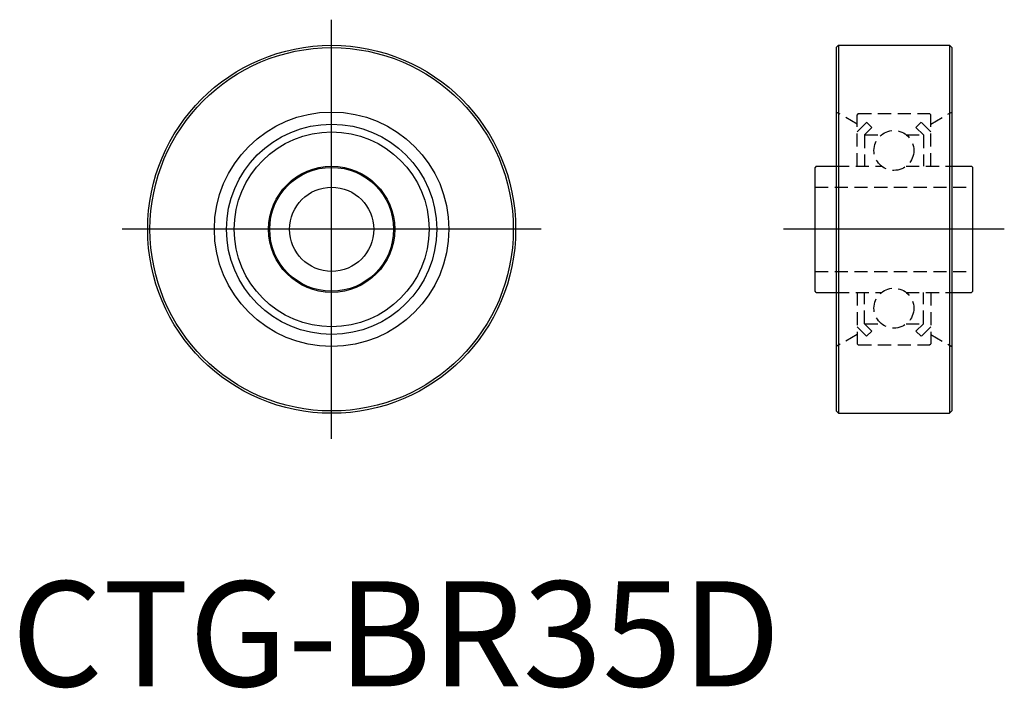
# Model space of a CAD drawing. Extents: x 0.8 to 94.4, y -0.2 to 63.4.
import ezdxf
from ezdxf.lldxf.tags import DXFTag

# ---------------------------------------------------------------- set-up
doc = ezdxf.new("R2010")
doc.units = 0
doc.header["$LTSCALE"] = 5
doc.header["$MEASUREMENT"] = 0
doc.linetypes.add('HIDDEN', pattern=[0.375, 0.25, -0.125])
doc.layers.add('1', color=1, linetype='CENTER')
doc.layers.add('2', color=2, linetype='HIDDEN')
doc.styles.add('Standard1', font='arial.ttf')
tags = doc.linetypes.add('CENTER', pattern=[2, 1.25, -0.25, 0.25, -0.25]).pattern_tags.tags
tags[10:11] = [DXFTag(74, 4), DXFTag(75, 0), DXFTag(340, '0'), DXFTag(46, 1.0), DXFTag(50, 0.0), DXFTag(44, 0.0), DXFTag(45, 0.0)]
tags[8:9] = [DXFTag(74, 4), DXFTag(75, 0), DXFTag(340, '0'), DXFTag(46, 1.0), DXFTag(50, 0.0), DXFTag(44, 0.0), DXFTag(45, 0.0)]
tags[6:7] = [DXFTag(74, 4), DXFTag(75, 0), DXFTag(340, '0'), DXFTag(46, 1.0), DXFTag(50, 0.0), DXFTag(44, 0.0), DXFTag(45, 0.0)]
tags[4:5] = [DXFTag(74, 4), DXFTag(75, 0), DXFTag(340, '0'), DXFTag(46, 1.0), DXFTag(50, 0.0), DXFTag(44, 0.0), DXFTag(45, 0.0)]

msp = doc.modelspace()

# ---------------------------------------------------------------- linework, layer by layer
for p, q in [((78.443, 60.759), (78.663, 60.979)), ((78.663, 60.979), (78.663, 25.979)), ((78.663, 60.979), (89.223, 60.979)), ((89.223, 60.979), (89.223, 25.979)), ((89.443, 60.759), (89.223, 60.979)), ((78.443, 60.759), (78.443, 26.199)), ((89.443, 60.759), (89.443, 26.199)), ((76.553, 49.479), (76.443, 49.369)), ((76.443, 37.589), (76.443, 49.369)), ((76.553, 49.479), (78.443, 49.479)), ((89.443, 49.479), (91.333, 49.479)), ((91.333, 49.479), (91.443, 49.369)), ((91.443, 37.589), (91.443, 49.369)), ((76.553, 37.479), (76.443, 37.589)), ((76.553, 37.479), (78.443, 37.479)), ((89.443, 37.479), (91.333, 37.479)), ((91.333, 37.479), (91.443, 37.589)), ((78.443, 26.199), (78.663, 25.979)), ((78.663, 25.979), (89.223, 25.979)), ((89.443, 26.199), (89.223, 25.979))]:
    msp.add_line(p, q)
for radius in [17.5, 17.28, 11.155, 10, 9.27, 6, 5.89, 4]:
    msp.add_circle((30.464, 43.479), radius)
at = {"layer": '1'}
for p, q in [((30.464, 23.543), (30.464, 63.415)), ((50.4, 43.479), (10.528, 43.479)), ((94.443, 43.479), (73.443, 43.479))]:
    msp.add_line(p, q, dxfattribs=at)
at = {"layer": '2'}
for p, q in [((80.443, 53.479), (78.443, 54.634)), ((80.553, 54.479), (80.443, 54.369)), ((80.443, 49.479), (80.443, 54.369)), ((80.553, 54.479), (87.333, 54.479)), ((87.333, 54.479), (87.443, 54.369)), ((87.443, 53.479), (89.443, 54.634)), ((87.443, 49.479), (87.443, 54.369)), ((80.443, 52.749), (81.348, 53.654)), ((81.348, 53.654), (81.843, 53.159)), ((86.538, 53.654), (86.043, 53.159)), ((87.443, 52.749), (86.538, 53.654)), ((81.143, 52.459), (81.843, 53.159)), ((81.143, 52.459), (81.143, 49.479)), ((81.163, 52.479), (82.777, 52.479)), ((85.11, 52.479), (86.723, 52.479)), ((86.743, 52.459), (86.043, 53.159)), ((86.743, 52.459), (86.743, 49.479)), ((78.443, 49.479), (82.777, 49.479)), ((85.11, 49.479), (89.443, 49.479)), ((76.443, 47.479), (91.443, 47.479)), ((76.443, 39.479), (91.443, 39.479)), ((78.443, 37.479), (82.777, 37.479)), ((80.443, 37.479), (80.443, 32.589)), ((81.143, 34.499), (81.143, 37.479)), ((85.11, 37.479), (89.443, 37.479)), ((86.743, 34.499), (86.743, 37.479)), ((87.443, 37.479), (87.443, 32.589)), ((80.443, 34.209), (81.348, 33.304)), ((81.143, 34.499), (81.843, 33.799)), ((81.163, 34.479), (82.777, 34.479)), ((81.348, 33.304), (81.843, 33.799)), ((85.11, 34.479), (86.723, 34.479)), ((86.743, 34.499), (86.043, 33.799)), ((86.538, 33.304), (86.043, 33.799)), ((87.443, 34.209), (86.538, 33.304)), ((80.443, 33.479), (78.443, 32.324)), ((87.443, 33.479), (89.443, 32.324)), ((80.553, 32.479), (80.443, 32.589)), ((80.553, 32.479), (87.333, 32.479)), ((87.333, 32.479), (87.443, 32.589))]:
    msp.add_line(p, q, dxfattribs=at)
for centre in [(83.943, 50.979), (83.943, 35.979)]:
    msp.add_circle(centre, 1.9, dxfattribs=at)

# ---------------------------------------------------------------- texts
at = {"color": 3, "style": 'Standard1'}
msp.add_text('CTG-BR35D', height=10, dxfattribs=at).set_placement((0, 0))

doc.saveas('drawing.dxf')
